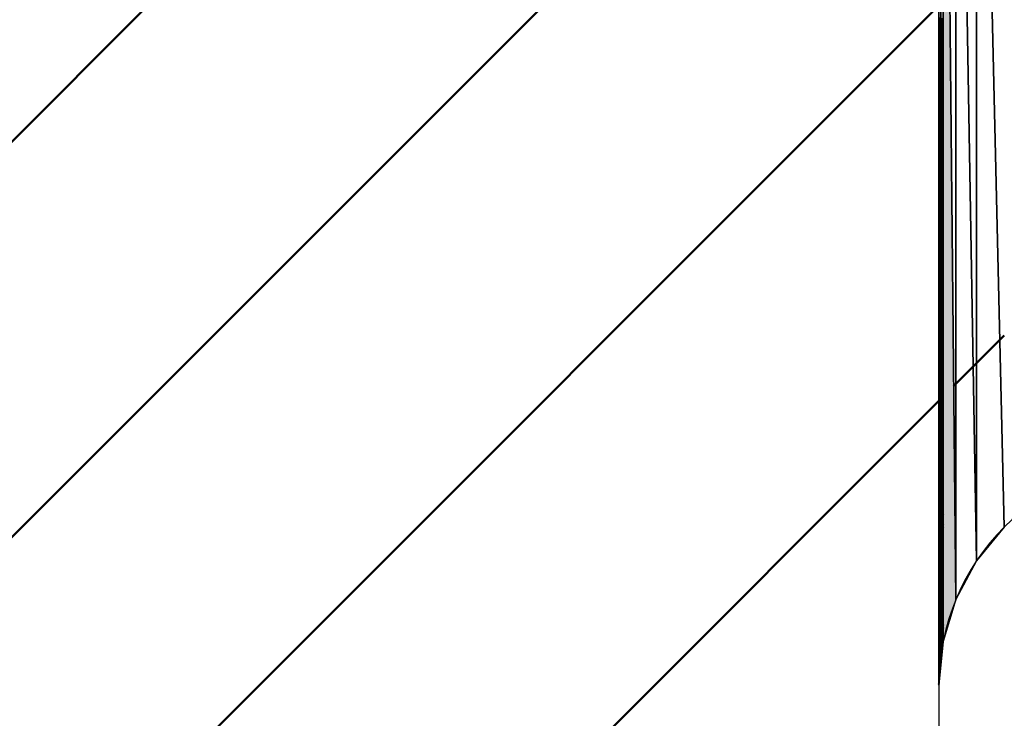
# Model space of a CAD drawing. Units: millimetres. Extents: x 69 to 994, y -180 to 962.
# Drawn here: x 614 to 615, y 842 to 843 of the extents above; entities that cross this region are included whole.
import ezdxf

# ---------------------------------------------------------------- set-up
doc = ezdxf.new("R2010")
doc.units = ezdxf.units.MM
doc.header["$LTSCALE"] = 0.818504
for name, color, linetype in [('NoLayerName_001', 7, 'Continuous'), ('NoLayerName_006', 7, 'Continuous'), ('NoLayerName_010', 7, 'Continuous')]:
    doc.layers.add(name, color=color, linetype=linetype)
doc.styles.get("Standard").update_dxf_attribs({"font": 'txt', "bigfont": 'extfont2'})
doc.dimstyles.get("Standard").update_dxf_attribs({"dimtxt": 2.5, "dimasz": 2.5, "dimexe": 1.25, "dimexo": 0.625, "dimtad": 1, "dimzin": 0, "dimdsep": 46, "dimtxsty": 'Standard', "dimcen": 2.5, "dimadec": 0, "dimazin": 0, "dimtfac": 0.75, "dimtmove": 0, "dimatfit": 3, "dimfxl": 1, "dimarcsym": 0})

# ---------------------------------------------------------------- blocks, each defined once
blk = doc.blocks.new('_OPEN30')
at = {"color": 0, "linetype": 'ByBlock', "lineweight": -2}
for p, q in [((-1, 0.267949), (0, 0)), ((0, 0), (-1, -0.267949)), ((0, 0), (-1, 0))]:
    blk.add_line(p, q, dxfattribs=at)
blk = doc.blocks.new('*D27')
at = {"layer": 'Defpoints', "color": 0}
for p in [(435.02644, 892.68914), (755.7309, 892.68914), (455.52644, 489.68915)]:
    blk.add_point(p, dxfattribs=at)
at = {"layer": 'NoLayerName_001', "color": 0, "linetype": 'Continuous', "lineweight": 25}
for p, q in [((435.02644, 892.68914), (756.9809, 892.68914)), ((755.7309, 494.93915), (755.7309, 887.43914)), ((455.52644, 489.68915), (756.9809, 489.68915))]:
    blk.add_line(p, q, dxfattribs=at)
at = {"layer": 'NoLayerName_001', "color": 0, "lineweight": 25, "xscale": 5.25, "yscale": 5.25, "zscale": 5.25}
for p, rotation in [((755.7309, 892.68914), 90), ((755.7309, 489.68915), 270)]:
    blk.add_blockref('_OPEN30', p, dxfattribs=dict(at, rotation=rotation))
at = {"layer": 'NoLayerName_001', "color": 0, "lineweight": 25, "insert": (744.2309, 691.18915), "char_height": 10.5, "attachment_point": 5, "rotation": 90}
blk.add_mtext('(403)', dxfattribs=at)
blk = doc.blocks.new('*X33')
at = {"layer": 'NoLayerName_006', "color": 1, "linetype": 'Continuous', "lineweight": 50}
for p, q in [((0.00202, 0.55314), (0.00386, 0.55498)), ((0.00202, 0.55179), (0.00386, 0.55362)), ((0.00203, 0.55044), (0.00386, 0.55226)), ((0.00203, 0.54908), (0.00386, 0.55091)), ((0.00204, 0.54773), (0.00386, 0.54955)), ((0.00204, 0.54637), (0.00386, 0.54819)), ((0.00204, 0.54502), (0.00386, 0.54683)), ((0.00205, 0.54367), (0.00386, 0.54547)), ((0.00205, 0.54231), (0.00386, 0.54411)), ((0.00206, 0.54096), (0.00386, 0.54275)), ((0.00206, 0.5396), (0.00386, 0.5414)), ((0.00207, 0.53825), (0.00386, 0.54004)), ((0.00207, 0.53689), (0.00386, 0.53868)), ((0.00208, 0.53554), (0.00386, 0.53732)), ((0.00208, 0.53419), (0.00386, 0.53596)), ((0.00209, 0.53283), (0.00386, 0.5346)), ((0.00209, 0.53148), (0.00386, 0.53324)), ((0.00209, 0.53012), (0.00386, 0.53188)), ((0.0021, 0.52877), (0.00386, 0.53053)), ((0.0021, 0.52741), (0.00386, 0.52917)), ((0.00211, 0.52606), (0.00386, 0.52781)), ((0.00211, 0.52471), (0.00386, 0.52645)), ((0.00212, 0.52335), (0.00386, 0.52509)), ((0.00212, 0.522), (0.00386, 0.52373)), ((0.00213, 0.52064), (0.00386, 0.52237)), ((0.00213, 0.51929), (0.00386, 0.52102)), ((0.00213, 0.51794), (0.00386, 0.51966)), ((0.00214, 0.51658), (0.00386, 0.5183)), ((0.00214, 0.51523), (0.00386, 0.51694)), ((0.00215, 0.51387), (0.00386, 0.51558)), ((0.00215, 0.51252), (0.00386, 0.51422)), ((0.00216, 0.51116), (0.00386, 0.51286)), ((0.00216, 0.50981), (0.00386, 0.5115)), ((0.00217, 0.50846), (0.00386, 0.51015)), ((0.00217, 0.5071), (0.00386, 0.50879)), ((0.00217, 0.50575), (0.00386, 0.50743)), ((0.00218, 0.50439), (0.00386, 0.50607)), ((0.00218, 0.50304), (0.00386, 0.50471)), ((0.00219, 0.50168), (0.00386, 0.50335)), ((0.00219, 0.50033), (0.00386, 0.50199)), ((0.0022, 0.49898), (0.00386, 0.50063)), ((0.0022, 0.49762), (0.00386, 0.49928)), ((0.00221, 0.49627), (0.00386, 0.49792)), ((0.00221, 0.49491), (0.00386, 0.49656)), ((0.00221, 0.49356), (0.00386, 0.4952)), ((0.00222, 0.49221), (0.00386, 0.49384)), ((0.00222, 0.49085), (0.00386, 0.49248)), ((0.00223, 0.4895), (0.00386, 0.49112)), ((0.00223, 0.48814), (0.00386, 0.48977)), ((0.00224, 0.48679), (0.00386, 0.48841)), ((0.00224, 0.48543), (0.00386, 0.48705)), ((0.00225, 0.48408), (0.00386, 0.48569)), ((0.00225, 0.48273), (0.00386, 0.48433)), ((0.00226, 0.48137), (0.00386, 0.48297)), ((0.00226, 0.48002), (0.00386, 0.48161)), ((0.00226, 0.47866), (0.00386, 0.48025)), ((0.00227, 0.47731), (0.00386, 0.4789)), ((0.00227, 0.47595), (0.00386, 0.47754)), ((0.00228, 0.4746), (0.00386, 0.47618)), ((0.00228, 0.47325), (0.00386, 0.47482)), ((0.00229, 0.47189), (0.00386, 0.47346)), ((0.00229, 0.47054), (0.00386, 0.4721)), ((0.0023, 0.46918), (0.00386, 0.47074)), ((0.0023, 0.46783), (0.00386, 0.46939)), ((0.0023, 0.46648), (0.00386, 0.46803)), ((0.00231, 0.46512), (0.00386, 0.46667)), ((0.00231, 0.46377), (0.00386, 0.46531)), ((0.00232, 0.46241), (0.00386, 0.46395)), ((0.00232, 0.46106), (0.00386, 0.46259)), ((0.00233, 0.4597), (0.00386, 0.46123)), ((0.00233, 0.45835), (0.00386, 0.45987)), ((0.00234, 0.457), (0.00386, 0.45852)), ((0.00234, 0.45564), (0.00386, 0.45716)), ((0.00234, 0.45429), (0.00386, 0.4558)), ((0.00235, 0.45293), (0.00386, 0.45444)), ((0.00235, 0.45158), (0.00386, 0.45308)), ((0.00236, 0.45023), (0.00386, 0.45172)), ((0.00236, 0.44887), (0.00386, 0.45036)), ((0.00237, 0.44752), (0.00386, 0.449)), ((0.00237, 0.44616), (0.00386, 0.44765)), ((0.00238, 0.44481), (0.00386, 0.44629)), ((0.00238, 0.44345), (0.00386, 0.44493)), ((0.00239, 0.4421), (0.00386, 0.44357)), ((0.00239, 0.44075), (0.00386, 0.44221)), ((0.00239, 0.43939), (0.00386, 0.44085)), ((0.0024, 0.43804), (0.00386, 0.43949)), ((0.0024, 0.43668), (0.00386, 0.43814)), ((0.00241, 0.43533), (0.00386, 0.43678)), ((0.00241, 0.43397), (0.00386, 0.43542)), ((0.00242, 0.43262), (0.00386, 0.43406)), ((0.00242, 0.43127), (0.00386, 0.4327)), ((0.00243, 0.42991), (0.00386, 0.43134)), ((0.00243, 0.42856), (0.00386, 0.42998)), ((0.00243, 0.4272), (0.00386, 0.42862)), ((0.00244, 0.42585), (0.00386, 0.42727)), ((0.00244, 0.4245), (0.00386, 0.42591)), ((0.00245, 0.42314), (0.00386, 0.42455)), ((0.00245, 0.42179), (0.00386, 0.42319)), ((0.00246, 0.42043), (0.00386, 0.42183)), ((0.00246, 0.41908), (0.00386, 0.42047)), ((0.00247, 0.41772), (0.00386, 0.41911)), ((0.00247, 0.41637), (0.00386, 0.41776)), ((0.00247, 0.41502), (0.00386, 0.4164)), ((0.00248, 0.41366), (0.00386, 0.41504)), ((0.00248, 0.41231), (0.00386, 0.41368)), ((0.00249, 0.41095), (0.00386, 0.41232)), ((0.00249, 0.4096), (0.00386, 0.41096)), ((0.0025, 0.40824), (0.00386, 0.4096)), ((0.0025, 0.40689), (0.00386, 0.40824)), ((0.00251, 0.40554), (0.00386, 0.40689)), ((0.00251, 0.40418), (0.00386, 0.40553)), ((0.00252, 0.40283), (0.00386, 0.40417)), ((0.00252, 0.40147), (0.00386, 0.40281)), ((0.00252, 0.40012), (0.00386, 0.40145)), ((0.00253, 0.39877), (0.00386, 0.40009)), ((0.00253, 0.39741), (0.00386, 0.39873)), ((0.00254, 0.39606), (0.00386, 0.39737)), ((0.00254, 0.3947), (0.00386, 0.39602)), ((0.00255, 0.39335), (0.00386, 0.39466)), ((0.00255, 0.39199), (0.00386, 0.3933)), ((0.00256, 0.39064), (0.00386, 0.39194)), ((0.00256, 0.38929), (0.00386, 0.39058)), ((0.00256, 0.38793), (0.00386, 0.38922)), ((0.00257, 0.38658), (0.00386, 0.38786)), ((0.00257, 0.38522), (0.00386, 0.38651)), ((0.00258, 0.38387), (0.00386, 0.38515)), ((0.00258, 0.38251), (0.00386, 0.38379)), ((0.00259, 0.38116), (0.00386, 0.38243)), ((0.00259, 0.37981), (0.00386, 0.38107)), ((0.0026, 0.37845), (0.00386, 0.37971)), ((0.0026, 0.3771), (0.00386, 0.37835)), ((0.0026, 0.37574), (0.00386, 0.37699)), ((0.00261, 0.37439), (0.00386, 0.37564)), ((0.00261, 0.37304), (0.00386, 0.37428)), ((0.00262, 0.37168), (0.00386, 0.37292)), ((0.00262, 0.37033), (0.00386, 0.37156)), ((0.00263, 0.36897), (0.00386, 0.3702)), ((0.00263, 0.36762), (0.00386, 0.36884)), ((0.00264, 0.36626), (0.00386, 0.36748)), ((0.00264, 0.36491), (0.00386, 0.36613)), ((0.00265, 0.36356), (0.00386, 0.36477)), ((0.00265, 0.3622), (0.00386, 0.36341)), ((0.00265, 0.36085), (0.00386, 0.36205)), ((0.00266, 0.35949), (0.00386, 0.36069)), ((0.00266, 0.35814), (0.00386, 0.35933)), ((0.00267, 0.35679), (0.00386, 0.35797)), ((0.00267, 0.35543), (0.00386, 0.35661)), ((0.00268, 0.35408), (0.00386, 0.35526)), ((0.00268, 0.35272), (0.00386, 0.3539)), ((0.00269, 0.35137), (0.00386, 0.35254)), ((0.00269, 0.35001), (0.00386, 0.35118)), ((0.00269, 0.34866), (0.00386, 0.34982)), ((0.0027, 0.34731), (0.00386, 0.34846)), ((0.0027, 0.34595), (0.00386, 0.3471)), ((0.00271, 0.3446), (0.00386, 0.34574)), ((0.00271, 0.34324), (0.00386, 0.34439)), ((0.00272, 0.34189), (0.00386, 0.34303)), ((0.00272, 0.34053), (0.00386, 0.34167)), ((0.00273, 0.33918), (0.00386, 0.34031)), ((0.00273, 0.33783), (0.00386, 0.33895)), ((0.00273, 0.33647), (0.00386, 0.33759)), ((0.00274, 0.33512), (0.00386, 0.33623)), ((0.00274, 0.33376), (0.00386, 0.33488)), ((0.00275, 0.33241), (0.00386, 0.33352)), ((0.00275, 0.33106), (0.00386, 0.33216)), ((0.00276, 0.3297), (0.00386, 0.3308)), ((0.00276, 0.32835), (0.00386, 0.32944)), ((0.00277, 0.32699), (0.00386, 0.32808)), ((0.00277, 0.32564), (0.00386, 0.32672)), ((0.00278, 0.32428), (0.00386, 0.32536)), ((0.00278, 0.32293), (0.00386, 0.32401)), ((0.00278, 0.32158), (0.00386, 0.32265)), ((0.00279, 0.32022), (0.00386, 0.32129)), ((0.00279, 0.31887), (0.00386, 0.31993)), ((0.0028, 0.31751), (0.00386, 0.31857)), ((0.0028, 0.31616), (0.00386, 0.31721)), ((0.00281, 0.3148), (0.00386, 0.31585)), ((0.00281, 0.31345), (0.00386, 0.31449)), ((0.00282, 0.3121), (0.00386, 0.31314)), ((0.00282, 0.31074), (0.00386, 0.31178)), ((0.00282, 0.30939), (0.00386, 0.31042)), ((0.00283, 0.30803), (0.00386, 0.30906)), ((0.00283, 0.30668), (0.00386, 0.3077)), ((0.00284, 0.30533), (0.00386, 0.30634)), ((0.00284, 0.30397), (0.00386, 0.30498)), ((0.00285, 0.30262), (0.00386, 0.30363)), ((0.00285, 0.30126), (0.00386, 0.30227)), ((0.00286, 0.29991), (0.00386, 0.30091)), ((0.00286, 0.29855), (0.00386, 0.29955)), ((0.00286, 0.2972), (0.00386, 0.29819)), ((0.00287, 0.29585), (0.00386, 0.29683)), ((0.00287, 0.29449), (0.00386, 0.29547)), ((0.00288, 0.29314), (0.00386, 0.29411)), ((0.00288, 0.29178), (0.00386, 0.29276)), ((0.00289, 0.29043), (0.00386, 0.2914)), ((0.00289, 0.28907), (0.00386, 0.29004)), ((0.0029, 0.28772), (0.00386, 0.28868)), ((0.0029, 0.28637), (0.00386, 0.28732)), ((0.00291, 0.28501), (0.00386, 0.28596)), ((0.00291, 0.28366), (0.00386, 0.2846)), ((0.00291, 0.2823), (0.00386, 0.28325)), ((0.00292, 0.28095), (0.00386, 0.28189)), ((0.00292, 0.2796), (0.00386, 0.28053)), ((0.00293, 0.27824), (0.00386, 0.27917)), ((0.00293, 0.27689), (0.00386, 0.27781)), ((0.00294, 0.27553), (0.00386, 0.27645)), ((0.00294, 0.27418), (0.00386, 0.27509)), ((0.00295, 0.27282), (0.00386, 0.27373)), ((0.00295, 0.27147), (0.00386, 0.27238)), ((0.00295, 0.27012), (0.00386, 0.27102)), ((0.00296, 0.26876), (0.00386, 0.26966)), ((0.00296, 0.26741), (0.00386, 0.2683)), ((0.00297, 0.26605), (0.00386, 0.26694)), ((0.00297, 0.2647), (0.00386, 0.26558)), ((0.00298, 0.26335), (0.00386, 0.26422)), ((0.00298, 0.26199), (0.00386, 0.26286)), ((0.00299, 0.26064), (0.00386, 0.26151)), ((0.00299, 0.25928), (0.00386, 0.26015)), ((0.00299, 0.25793), (0.00386, 0.25879)), ((0.003, 0.25657), (0.00386, 0.25743)), ((0.003, 0.25522), (0.00386, 0.25607)), ((0.00301, 0.25387), (0.00386, 0.25471)), ((0.00301, 0.25251), (0.00386, 0.25335)), ((0.00302, 0.25116), (0.00386, 0.252)), ((0.00302, 0.2498), (0.00386, 0.25064)), ((0.00303, 0.24845), (0.00386, 0.24928)), ((0.00303, 0.24709), (0.00386, 0.24792)), ((0.00304, 0.24574), (0.00386, 0.24656)), ((0.00304, 0.24439), (0.00386, 0.2452)), ((0.00304, 0.24303), (0.00386, 0.24384)), ((0.00305, 0.24168), (0.00386, 0.24248)), ((0.00305, 0.24032), (0.00386, 0.24113)), ((0.00306, 0.23897), (0.00386, 0.23977)), ((0.00306, 0.23762), (0.00386, 0.23841)), ((0.00307, 0.23626), (0.00386, 0.23705)), ((0.00307, 0.23491), (0.00386, 0.23569)), ((0.00308, 0.23355), (0.00386, 0.23433)), ((0.00308, 0.2322), (0.00386, 0.23297)), ((0.00308, 0.23084), (0.00386, 0.23162)), ((0.00309, 0.22949), (0.00386, 0.23026)), ((0.00309, 0.22814), (0.00386, 0.2289)), ((0.0031, 0.22678), (0.00386, 0.22754)), ((0.0031, 0.22543), (0.00386, 0.22618)), ((0.00311, 0.22407), (0.00386, 0.22482)), ((0.00311, 0.22272), (0.00386, 0.22346)), ((0.00312, 0.22136), (0.00386, 0.2221)), ((0.00312, 0.22001), (0.00386, 0.22075)), ((0.00312, 0.21866), (0.00386, 0.21939)), ((0.00313, 0.2173), (0.00386, 0.21803)), ((0.00313, 0.21595), (0.00386, 0.21667)), ((0.00314, 0.21459), (0.00386, 0.21531)), ((0.00314, 0.21324), (0.00386, 0.21395)), ((0.00315, 0.21189), (0.00386, 0.21259)), ((0.00315, 0.21053), (0.00386, 0.21123)), ((0.00316, 0.20918), (0.00386, 0.20988)), ((0.00316, 0.20782), (0.00386, 0.20852)), ((0.00317, 0.20647), (0.00386, 0.20716)), ((0.00317, 0.20511), (0.00386, 0.2058)), ((0.00317, 0.20376), (0.00386, 0.20444)), ((0.00318, 0.20241), (0.00386, 0.20308)), ((0.00318, 0.20105), (0.00386, 0.20172)), ((0.00319, 0.1997), (0.00386, 0.20037)), ((0.00319, 0.19834), (0.00386, 0.19901)), ((0.0032, 0.19699), (0.00386, 0.19765)), ((0.0032, 0.19563), (0.00386, 0.19629)), ((0.00321, 0.19428), (0.00386, 0.19493)), ((0.00321, 0.19293), (0.00386, 0.19357)), ((0.00321, 0.19157), (0.00386, 0.19221)), ((0.00322, 0.19022), (0.00386, 0.19085)), ((0.00322, 0.18886), (0.00386, 0.1895)), ((0.00323, 0.18751), (0.00386, 0.18814)), ((0.00323, 0.18616), (0.00386, 0.18678)), ((0.00324, 0.1848), (0.00386, 0.18542)), ((0.00324, 0.18345), (0.00386, 0.18406)), ((0.00325, 0.18209), (0.00386, 0.1827)), ((0.00325, 0.18074), (0.00386, 0.18134)), ((0.00325, 0.17938), (0.00386, 0.17999)), ((0.00326, 0.17803), (0.00386, 0.17863)), ((0.00326, 0.17668), (0.00386, 0.17727)), ((0.00327, 0.17532), (0.00386, 0.17591)), ((0.00327, 0.17397), (0.00386, 0.17455)), ((0.00328, 0.17261), (0.00386, 0.17319)), ((0.00328, 0.17126), (0.00386, 0.17183)), ((0.00329, 0.16991), (0.00386, 0.17047)), ((0.00329, 0.16855), (0.00386, 0.16912)), ((0.0033, 0.1672), (0.00386, 0.16776)), ((0.0033, 0.16584), (0.00386, 0.1664)), ((0.0033, 0.16449), (0.00386, 0.16504)), ((0.00331, 0.16313), (0.00386, 0.16368)), ((0.00331, 0.16178), (0.00386, 0.16232)), ((0.00332, 0.16043), (0.00386, 0.16096)), ((0.00332, 0.15907), (0.00386, 0.1596)), ((0.00333, 0.15772), (0.00386, 0.15825)), ((0.00333, 0.15636), (0.00386, 0.15689)), ((0.00334, 0.15501), (0.00386, 0.15553)), ((0.00334, 0.15365), (0.00386, 0.15417)), ((0.00334, 0.1523), (0.00386, 0.15281)), ((0.00335, 0.15095), (0.00386, 0.15145)), ((0.00335, 0.14959), (0.00386, 0.15009)), ((0.00336, 0.14824), (0.00386, 0.14874)), ((0.00336, 0.14688), (0.00386, 0.14738)), ((0.00337, 0.14553), (0.00386, 0.14602)), ((0.00337, 0.14418), (0.00386, 0.14466)), ((0.00338, 0.14282), (0.00386, 0.1433)), ((0.00338, 0.14147), (0.00386, 0.14194)), ((0.00338, 0.14011), (0.00386, 0.14058)), ((0.00339, 0.13876), (0.00386, 0.13922)), ((0.00339, 0.1374), (0.00386, 0.13787)), ((0.0034, 0.13605), (0.00386, 0.13651)), ((0.0034, 0.1347), (0.00386, 0.13515)), ((0.00341, 0.13334), (0.00386, 0.13379)), ((0.00341, 0.13199), (0.00386, 0.13243)), ((0.00342, 0.13063), (0.00386, 0.13107)), ((0.00342, 0.12928), (0.00386, 0.12971)), ((0.00343, 0.12792), (0.00386, 0.12835)), ((0.00343, 0.12657), (0.00386, 0.127)), ((0.00343, 0.12522), (0.00386, 0.12564)), ((0.00344, 0.12386), (0.00386, 0.12428)), ((0.00344, 0.12251), (0.00386, 0.12292)), ((0.00345, 0.12115), (0.00386, 0.12156)), ((0.00345, 0.1198), (0.00386, 0.1202)), ((0.00346, 0.11845), (0.00386, 0.11884)), ((0.00346, 0.11709), (0.00386, 0.11749)), ((0.00347, 0.11574), (0.00386, 0.11613)), ((0.00347, 0.11438), (0.00386, 0.11477)), ((0.00347, 0.11303), (0.00386, 0.11341)), ((0.00348, 0.11167), (0.00386, 0.11205)), ((0.00348, 0.11032), (0.00386, 0.11069)), ((0.00349, 0.10897), (0.00386, 0.10933)), ((0.00349, 0.10761), (0.00386, 0.10797)), ((0.0035, 0.10626), (0.00386, 0.10662)), ((0.0035, 0.1049), (0.00386, 0.10526)), ((0.00351, 0.10355), (0.00386, 0.1039)), ((0.00351, 0.10219), (0.00386, 0.10254)), ((0.00351, 0.10084), (0.00386, 0.10118)), ((0.00352, 0.09949), (0.00386, 0.09982)), ((0.00352, 0.09813), (0.00386, 0.09846)), ((0.00353, 0.09678), (0.00386, 0.09711)), ((0.00353, 0.09542), (0.00386, 0.09575)), ((0.00354, 0.09407), (0.00386, 0.09439)), ((0.00354, 0.09272), (0.00386, 0.09303)), ((0.00355, 0.09136), (0.00386, 0.09167)), ((0.00355, 0.09001), (0.00386, 0.09031)), ((0.00356, 0.08865), (0.00386, 0.08895)), ((0.00356, 0.0873), (0.00386, 0.08759)), ((0.00356, 0.08594), (0.00386, 0.08624)), ((0.00357, 0.08459), (0.00386, 0.08488)), ((0.00357, 0.08324), (0.00386, 0.08352)), ((0.00358, 0.08188), (0.00386, 0.08216)), ((0.00358, 0.08053), (0.00386, 0.0808)), ((0.00359, 0.07917), (0.00386, 0.07944)), ((0.00359, 0.07782), (0.00386, 0.07808)), ((0.0036, 0.07647), (0.00386, 0.07672)), ((0.0036, 0.07511), (0.00386, 0.07537)), ((0.0036, 0.07376), (0.00386, 0.07401)), ((0.00361, 0.0724), (0.00386, 0.07265)), ((0.00361, 0.07105), (0.00386, 0.07129)), ((0.00362, 0.06969), (0.00386, 0.06993)), ((0.00362, 0.06834), (0.00386, 0.06857)), ((0.00363, 0.06699), (0.00386, 0.06721)), ((0.00363, 0.06563), (0.00386, 0.06586)), ((0.00364, 0.06428), (0.00386, 0.0645)), ((0.00364, 0.06292), (0.00386, 0.06314)), ((0.00364, 0.06157), (0.00386, 0.06178)), ((0.00365, 0.06021), (0.00386, 0.06042)), ((0.00365, 0.05886), (0.00386, 0.05906)), ((0.00366, 0.05751), (0.00386, 0.0577)), ((0.00366, 0.05615), (0.00386, 0.05634)), ((0.00367, 0.0548), (0.00386, 0.05499)), ((0.00367, 0.05344), (0.00386, 0.05363)), ((0.00368, 0.05209), (0.00386, 0.05227)), ((0.00368, 0.05074), (0.00386, 0.05091)), ((0.00369, 0.04938), (0.00386, 0.04955)), ((0.00369, 0.04803), (0.00386, 0.04819)), ((0.00369, 0.04667), (0.00386, 0.04683)), ((0.0037, 0.04532), (0.00386, 0.04548)), ((0.0037, 0.04396), (0.00386, 0.04412)), ((0.00371, 0.04261), (0.00386, 0.04276)), ((0.00371, 0.04126), (0.00386, 0.0414)), ((0.00372, 0.0399), (0.00386, 0.04004)), ((0.00372, 0.03855), (0.00386, 0.03868)), ((0.00373, 0.03719), (0.00386, 0.03732)), ((0.00373, 0.03584), (0.00386, 0.03596)), ((0.00373, 0.03448), (0.00386, 0.03461)), ((0.00374, 0.03313), (0.00386, 0.03325)), ((0.00374, 0.03178), (0.00386, 0.03189)), ((0.00375, 0.03042), (0.00386, 0.03053)), ((0.00375, 0.02907), (0.00386, 0.02917)), ((0.00376, 0.02771), (0.00386, 0.02781)), ((0.00376, 0.02636), (0.00386, 0.02645)), ((0.00377, 0.02501), (0.00386, 0.02509)), ((0.00377, 0.02365), (0.00386, 0.02374)), ((0.00377, 0.0223), (0.00386, 0.02238)), ((0.00378, 0.02094), (0.00386, 0.02102)), ((0.00378, 0.01959), (0.00386, 0.01966)), ((0.00379, 0.01823), (0.00386, 0.0183)), ((0.00379, 0.01688), (0.00386, 0.01694)), ((0.0038, 0.01553), (0.00386, 0.01558)), ((0.0038, 0.01417), (0.00386, 0.01423)), ((0.00381, 0.01282), (0.00386, 0.01287)), ((0.00381, 0.01146), (0.00386, 0.01151)), ((0.00382, 0.01011), (0.00386, 0.01015)), ((0.00382, 0.00875), (0.00386, 0.00879)), ((0.00382, 0.0074), (0.00386, 0.00743)), ((0.00383, 0.00605), (0.00386, 0.00607)), ((0.00383, 0.00469), (0.00386, 0.00471)), ((0.00384, 0.00334), (0.00386, 0.00336)), ((0.00384, 0.00198), (0.00386, 0.002)), ((0.00385, 0.00063), (0.00386, 0.00064)), ((0.00455, -0.00002), (0.00456, -0.00001))]:
    blk.add_line(p, q, dxfattribs=at)
blk = doc.blocks.new('*X34')
at = {"layer": 'NoLayerName_006', "color": 1, "linetype": 'Continuous', "lineweight": 50}
for p, q in [((0.00001, 0.59373), (0.00201, 0.59573)), ((0.00001, 0.59238), (0.00201, 0.59438)), ((0.00001, 0.59102), (0.00202, 0.59302)), ((0.00001, 0.58966), (0.00202, 0.59167)), ((0.00001, 0.5883), (0.00203, 0.59031)), ((0.00001, 0.58694), (0.00203, 0.58896)), ((0.00001, 0.58558), (0.00204, 0.58761)), ((0.00001, 0.58422), (0.00204, 0.58625)), ((0.00001, 0.58287), (0.00204, 0.5849)), ((0.00001, 0.58151), (0.00205, 0.58354)), ((0.00001, 0.58015), (0.00205, 0.58219)), ((0.00001, 0.57879), (0.00206, 0.58083)), ((0.00001, 0.57743), (0.00206, 0.57948)), ((0.00001, 0.57607), (0.00207, 0.57813)), ((0.00001, 0.57471), (0.00207, 0.57677)), ((0.00001, 0.57335), (0.00208, 0.57542)), ((0.00001, 0.572), (0.00208, 0.57406)), ((0.00001, 0.57064), (0.00209, 0.57271)), ((0.00001, 0.56928), (0.00209, 0.57136)), ((0.00001, 0.56792), (0.00209, 0.57)), ((0.00001, 0.56656), (0.0021, 0.56865)), ((0.00001, 0.5652), (0.0021, 0.56729)), ((0.00001, 0.56384), (0.00211, 0.56594)), ((0.00001, 0.56248), (0.00211, 0.56458)), ((0.00001, 0.56113), (0.00212, 0.56323)), ((0.00001, 0.55977), (0.00212, 0.56188)), ((0.00001, 0.55841), (0.00213, 0.56052)), ((0.00001, 0.55705), (0.00213, 0.55917)), ((0.00001, 0.55569), (0.00213, 0.55781)), ((0.00001, 0.55433), (0.00214, 0.55646)), ((0.00001, 0.55297), (0.00214, 0.5551)), ((0.00001, 0.55162), (0.00215, 0.55375)), ((0.00001, 0.55026), (0.00215, 0.5524)), ((0.00001, 0.5489), (0.00216, 0.55104)), ((0.00001, 0.54754), (0.00216, 0.54969)), ((0.00001, 0.54618), (0.00217, 0.54833)), ((0.00001, 0.54482), (0.00217, 0.54698)), ((0.00001, 0.54346), (0.00217, 0.54563)), ((0.00001, 0.5421), (0.00218, 0.54427)), ((0.00001, 0.54075), (0.00218, 0.54292)), ((0.00001, 0.53939), (0.00219, 0.54156)), ((0.00001, 0.53803), (0.00219, 0.54021)), ((0.00001, 0.53667), (0.0022, 0.53885)), ((0.00001, 0.53531), (0.0022, 0.5375)), ((0.00001, 0.53395), (0.00221, 0.53615)), ((0.00001, 0.53259), (0.00221, 0.53479)), ((0.00001, 0.53123), (0.00222, 0.53344)), ((0.00001, 0.52988), (0.00222, 0.53208)), ((0.00001, 0.52852), (0.00222, 0.53073)), ((0.00001, 0.52716), (0.00223, 0.52937)), ((0.00001, 0.5258), (0.00223, 0.52802)), ((0.00001, 0.52444), (0.00224, 0.52667)), ((0.00001, 0.52308), (0.00224, 0.52531)), ((0.00001, 0.52172), (0.00225, 0.52396)), ((0.00001, 0.52037), (0.00225, 0.5226)), ((0.00001, 0.51901), (0.00226, 0.52125)), ((0.00001, 0.51765), (0.00226, 0.5199)), ((0.00001, 0.51629), (0.00226, 0.51854)), ((0.00001, 0.51493), (0.00227, 0.51719)), ((0.00001, 0.51357), (0.00227, 0.51583)), ((0.00001, 0.51221), (0.00228, 0.51448)), ((0.00001, 0.51085), (0.00228, 0.51312)), ((0.00001, 0.5095), (0.00229, 0.51177)), ((0.00001, 0.50814), (0.00229, 0.51042)), ((0.00001, 0.50678), (0.0023, 0.50906)), ((0.00001, 0.50542), (0.0023, 0.50771)), ((0.00001, 0.50406), (0.0023, 0.50635)), ((0.00001, 0.5027), (0.00231, 0.505)), ((0.00001, 0.50134), (0.00231, 0.50365)), ((0.00001, 0.49999), (0.00232, 0.50229)), ((0.00001, 0.49863), (0.00232, 0.50094)), ((0.00001, 0.49727), (0.00233, 0.49958)), ((0.00001, 0.49591), (0.00233, 0.49823)), ((0.00001, 0.49455), (0.00234, 0.49687)), ((0.00001, 0.49319), (0.00234, 0.49552)), ((0.00001, 0.49183), (0.00235, 0.49417)), ((0.00001, 0.49047), (0.00235, 0.49281)), ((0.00001, 0.48912), (0.00235, 0.49146)), ((0.00001, 0.48776), (0.00236, 0.4901)), ((0.00001, 0.4864), (0.00236, 0.48875)), ((0.00001, 0.48504), (0.00237, 0.48739)), ((0.00001, 0.48368), (0.00237, 0.48604)), ((0.00001, 0.48232), (0.00238, 0.48469)), ((0.00001, 0.48096), (0.00238, 0.48333)), ((0.00001, 0.4796), (0.00239, 0.48198)), ((0.00001, 0.47825), (0.00239, 0.48062)), ((0.00001, 0.47689), (0.00239, 0.47927)), ((0.00001, 0.47553), (0.0024, 0.47792)), ((0.00001, 0.47417), (0.0024, 0.47656)), ((0.00001, 0.47281), (0.00241, 0.47521)), ((0.00001, 0.47145), (0.00241, 0.47385)), ((0.00001, 0.47009), (0.00242, 0.4725)), ((0.00001, 0.46874), (0.00242, 0.47114)), ((0.00001, 0.46738), (0.00243, 0.46979)), ((0.00001, 0.46602), (0.00243, 0.46844)), ((0.00001, 0.46466), (0.00243, 0.46708)), ((0.00001, 0.4633), (0.00244, 0.46573)), ((0.00001, 0.46194), (0.00244, 0.46437)), ((0.00001, 0.46058), (0.00245, 0.46302)), ((0.00001, 0.45922), (0.00245, 0.46166)), ((0.00001, 0.45787), (0.00246, 0.46031)), ((0.00001, 0.45651), (0.00246, 0.45896)), ((0.00001, 0.45515), (0.00247, 0.4576)), ((0.00001, 0.45379), (0.00247, 0.45625)), ((0.00001, 0.45243), (0.00248, 0.45489)), ((0.00001, 0.45107), (0.00248, 0.45354)), ((0.00001, 0.44971), (0.00248, 0.45219)), ((0.00001, 0.44836), (0.00249, 0.45083)), ((0.00001, 0.447), (0.00249, 0.44948)), ((0.00001, 0.44564), (0.0025, 0.44812)), ((0.00001, 0.44428), (0.0025, 0.44677)), ((0.00001, 0.44292), (0.00251, 0.44541)), ((0.00001, 0.44156), (0.00251, 0.44406)), ((0.00001, 0.4402), (0.00252, 0.44271)), ((0.00001, 0.43884), (0.00252, 0.44135)), ((0.00001, 0.43749), (0.00252, 0.44)), ((0.00001, 0.43613), (0.00253, 0.43864)), ((0.00001, 0.43477), (0.00253, 0.43729)), ((0.00001, 0.43341), (0.00254, 0.43593)), ((0.00001, 0.43205), (0.00254, 0.43458)), ((0.00001, 0.43069), (0.00255, 0.43323)), ((0.00001, 0.42933), (0.00255, 0.43187)), ((0.00001, 0.42797), (0.00256, 0.43052)), ((0.00001, 0.42662), (0.00256, 0.42916)), ((0.00001, 0.42526), (0.00256, 0.42781)), ((0.00001, 0.4239), (0.00257, 0.42646)), ((0.00001, 0.42254), (0.00257, 0.4251)), ((0.00001, 0.42118), (0.00258, 0.42375)), ((0.00001, 0.41982), (0.00258, 0.42239)), ((0.00001, 0.41846), (0.00259, 0.42104)), ((0.00001, 0.41711), (0.00259, 0.41968)), ((0.00001, 0.41575), (0.0026, 0.41833)), ((0.00001, 0.41439), (0.0026, 0.41698)), ((0.00001, 0.41303), (0.00261, 0.41562)), ((0.00001, 0.41167), (0.00261, 0.41427)), ((0.00001, 0.41031), (0.00261, 0.41291)), ((0.00001, 0.40895), (0.00262, 0.41156)), ((0.00001, 0.40759), (0.00262, 0.41021)), ((0.00001, 0.40624), (0.00263, 0.40885)), ((0.00001, 0.40488), (0.00263, 0.4075)), ((0.00001, 0.40352), (0.00264, 0.40614)), ((0.00001, 0.40216), (0.00264, 0.40479)), ((0.00001, 0.4008), (0.00265, 0.40343)), ((0.00001, 0.39944), (0.00265, 0.40208)), ((0.00001, 0.39808), (0.00265, 0.40073)), ((0.00001, 0.39673), (0.00266, 0.39937)), ((0.00001, 0.39537), (0.00266, 0.39802)), ((0.00001, 0.39401), (0.00267, 0.39666)), ((0.00001, 0.39265), (0.00267, 0.39531)), ((0.00001, 0.39129), (0.00268, 0.39395)), ((0.00001, 0.38993), (0.00268, 0.3926)), ((0.00001, 0.38857), (0.00269, 0.39125)), ((0.00001, 0.38721), (0.00269, 0.38989)), ((0.00001, 0.38586), (0.00269, 0.38854)), ((0.00001, 0.3845), (0.0027, 0.38718)), ((0.00001, 0.38314), (0.0027, 0.38583)), ((0.00001, 0.38178), (0.00271, 0.38448)), ((0.00001, 0.38042), (0.00271, 0.38312)), ((0.00001, 0.37906), (0.00272, 0.38177)), ((0.00001, 0.3777), (0.00272, 0.38041)), ((0.00001, 0.37634), (0.00273, 0.37906)), ((0.00001, 0.37499), (0.00273, 0.3777)), ((0.00001, 0.37363), (0.00274, 0.37635)), ((0.00001, 0.37227), (0.00274, 0.375)), ((0.00001, 0.37091), (0.00274, 0.37364)), ((0.00001, 0.36955), (0.00275, 0.37229)), ((0.00001, 0.36819), (0.00275, 0.37093)), ((0.00001, 0.36683), (0.00276, 0.36958)), ((0.00001, 0.36548), (0.00276, 0.36822)), ((0.00001, 0.36412), (0.00277, 0.36687)), ((0.00001, 0.36276), (0.00277, 0.36552)), ((0.00001, 0.3614), (0.00278, 0.36416)), ((0.00001, 0.36004), (0.00278, 0.36281)), ((0.00001, 0.35868), (0.00278, 0.36145)), ((0.00001, 0.35732), (0.00279, 0.3601)), ((0.00001, 0.35596), (0.00279, 0.35875)), ((0.00001, 0.35461), (0.0028, 0.35739)), ((0.00001, 0.35325), (0.0028, 0.35604)), ((0.00001, 0.35189), (0.00281, 0.35468)), ((0.00001, 0.35053), (0.00281, 0.35333)), ((0.00001, 0.34917), (0.00282, 0.35197)), ((0.00001, 0.34781), (0.00282, 0.35062)), ((0.00001, 0.34645), (0.00282, 0.34927)), ((0.00001, 0.34509), (0.00283, 0.34791)), ((0.00001, 0.34374), (0.00283, 0.34656)), ((0.00001, 0.34238), (0.00284, 0.3452)), ((0.00001, 0.34102), (0.00284, 0.34385)), ((0.00001, 0.33966), (0.00285, 0.34249)), ((0.00001, 0.3383), (0.00285, 0.34114)), ((0.00001, 0.33694), (0.00286, 0.33979)), ((0.00001, 0.33558), (0.00286, 0.33843)), ((0.00001, 0.33423), (0.00287, 0.33708)), ((0.00001, 0.33287), (0.00287, 0.33572)), ((0.00001, 0.33151), (0.00287, 0.33437)), ((0.00001, 0.33015), (0.00288, 0.33302)), ((0.00001, 0.32879), (0.00288, 0.33166)), ((0.00001, 0.32743), (0.00289, 0.33031)), ((0.00001, 0.32607), (0.00289, 0.32895)), ((0.00001, 0.32471), (0.0029, 0.3276)), ((0.00001, 0.32336), (0.0029, 0.32624)), ((0.00001, 0.322), (0.00291, 0.32489)), ((0.00001, 0.32064), (0.00291, 0.32354)), ((0.00001, 0.31928), (0.00291, 0.32218)), ((0.00001, 0.31792), (0.00292, 0.32083)), ((0.00001, 0.31656), (0.00292, 0.31947)), ((0.00001, 0.3152), (0.00293, 0.31812)), ((0.00001, 0.31385), (0.00293, 0.31676)), ((0.00001, 0.31249), (0.00294, 0.31541)), ((0.00001, 0.31113), (0.00294, 0.31406)), ((0.00001, 0.30977), (0.00295, 0.3127)), ((0.00001, 0.30841), (0.00295, 0.31135)), ((0.00001, 0.30705), (0.00295, 0.30999)), ((0.00001, 0.30569), (0.00296, 0.30864)), ((0.00001, 0.30433), (0.00296, 0.30729)), ((0.00001, 0.30298), (0.00297, 0.30593)), ((0.00001, 0.30162), (0.00297, 0.30458)), ((0.00001, 0.30026), (0.00298, 0.30322)), ((0.00001, 0.2989), (0.00298, 0.30187)), ((0.00001, 0.29754), (0.00299, 0.30051)), ((0.00001, 0.29618), (0.00299, 0.29916)), ((0.00001, 0.29482), (0.003, 0.29781)), ((0.00001, 0.29346), (0.003, 0.29645)), ((0.00001, 0.29211), (0.003, 0.2951)), ((0.00001, 0.29075), (0.00301, 0.29374)), ((0.00001, 0.28939), (0.00301, 0.29239)), ((0.00001, 0.28803), (0.00302, 0.29104)), ((0.00001, 0.28667), (0.00302, 0.28968)), ((0.00001, 0.28531), (0.00303, 0.28833)), ((0.00001, 0.28395), (0.00303, 0.28697)), ((0.00001, 0.2826), (0.00304, 0.28562)), ((0.00001, 0.28124), (0.00304, 0.28426)), ((0.00001, 0.27988), (0.00304, 0.28291)), ((0.00001, 0.27852), (0.00305, 0.28156)), ((0.00001, 0.27716), (0.00305, 0.2802)), ((0.00001, 0.2758), (0.00306, 0.27885)), ((0.00001, 0.27444), (0.00306, 0.27749)), ((0.00001, 0.27308), (0.00307, 0.27614)), ((0.00001, 0.27173), (0.00307, 0.27478)), ((0.00001, 0.27037), (0.00308, 0.27343)), ((0.00001, 0.26901), (0.00308, 0.27208)), ((0.00001, 0.26765), (0.00308, 0.27072)), ((0.00001, 0.26629), (0.00309, 0.26937)), ((0.00001, 0.26493), (0.00309, 0.26801)), ((0.00001, 0.26357), (0.0031, 0.26666)), ((0.00001, 0.26222), (0.0031, 0.26531)), ((0.00001, 0.26086), (0.00311, 0.26395)), ((0.00001, 0.2595), (0.00311, 0.2626)), ((0.00001, 0.25814), (0.00312, 0.26124)), ((0.00001, 0.25678), (0.00312, 0.25989)), ((0.00001, 0.25542), (0.00313, 0.25853)), ((0.00001, 0.25406), (0.00313, 0.25718)), ((0.00001, 0.2527), (0.00313, 0.25583)), ((0.00001, 0.25135), (0.00314, 0.25447)), ((0.00001, 0.24999), (0.00314, 0.25312)), ((0.00001, 0.24863), (0.00315, 0.25176)), ((0.00001, 0.24727), (0.00315, 0.25041)), ((0.00001, 0.24591), (0.00316, 0.24905)), ((0.00001, 0.24455), (0.00316, 0.2477)), ((0.00001, 0.24319), (0.00317, 0.24635)), ((0.00001, 0.24183), (0.00317, 0.24499)), ((0.00001, 0.24048), (0.00317, 0.24364)), ((0.00001, 0.23912), (0.00318, 0.24228)), ((0.00001, 0.23776), (0.00318, 0.24093)), ((0.00001, 0.2364), (0.00319, 0.23958)), ((0.00001, 0.23504), (0.00319, 0.23822)), ((0.00001, 0.23368), (0.0032, 0.23687)), ((0.00001, 0.23232), (0.0032, 0.23551)), ((0.00001, 0.23097), (0.00321, 0.23416)), ((0.00001, 0.22961), (0.00321, 0.2328)), ((0.00001, 0.22825), (0.00321, 0.23145)), ((0.00001, 0.22689), (0.00322, 0.2301)), ((0.00001, 0.22553), (0.00322, 0.22874)), ((0.00001, 0.22417), (0.00323, 0.22739)), ((0.00001, 0.22281), (0.00323, 0.22603)), ((0.00001, 0.22145), (0.00324, 0.22468)), ((0.00001, 0.2201), (0.00324, 0.22332)), ((0.00001, 0.21874), (0.00325, 0.22197)), ((0.00001, 0.21738), (0.00325, 0.22062)), ((0.00001, 0.21602), (0.00326, 0.21926)), ((0.00001, 0.21466), (0.00326, 0.21791)), ((0.00001, 0.2133), (0.00326, 0.21655)), ((0.00001, 0.21194), (0.00327, 0.2152)), ((0.00001, 0.21059), (0.00327, 0.21385)), ((0.00001, 0.20923), (0.00328, 0.21249)), ((0.00001, 0.20787), (0.00328, 0.21114)), ((0.00001, 0.20651), (0.00329, 0.20978)), ((0.00001, 0.20515), (0.00329, 0.20843)), ((0.00001, 0.20379), (0.0033, 0.20707)), ((0.00001, 0.20243), (0.0033, 0.20572)), ((0.00001, 0.20107), (0.0033, 0.20437)), ((0.00001, 0.19972), (0.00331, 0.20301)), ((0.00001, 0.19836), (0.00331, 0.20166)), ((0.00001, 0.197), (0.00332, 0.2003)), ((0.00001, 0.19564), (0.00332, 0.19895)), ((0.00001, 0.19428), (0.00333, 0.1976)), ((0.00001, 0.19292), (0.00333, 0.19624)), ((0.00001, 0.19156), (0.00334, 0.19489)), ((0.00001, 0.1902), (0.00334, 0.19353)), ((0.00001, 0.18885), (0.00334, 0.19218)), ((0.00001, 0.18749), (0.00335, 0.19082)), ((0.00001, 0.18613), (0.00335, 0.18947)), ((0.00001, 0.18477), (0.00336, 0.18812)), ((0.00001, 0.18341), (0.00336, 0.18676)), ((0.00001, 0.18205), (0.00337, 0.18541)), ((0.00001, 0.18069), (0.00337, 0.18405)), ((0.00001, 0.17934), (0.00338, 0.1827)), ((0.00001, 0.17798), (0.00338, 0.18134)), ((0.00001, 0.17662), (0.00339, 0.17999)), ((0.00001, 0.17526), (0.00339, 0.17864)), ((0.00001, 0.1739), (0.00339, 0.17728)), ((0.00001, 0.17254), (0.0034, 0.17593)), ((0.00001, 0.17118), (0.0034, 0.17457)), ((0.00001, 0.16982), (0.00341, 0.17322)), ((0.00001, 0.16847), (0.00341, 0.17187)), ((0.00001, 0.16711), (0.00342, 0.17051)), ((0.00001, 0.16575), (0.00342, 0.16916)), ((0.00001, 0.16439), (0.00343, 0.1678)), ((0.00001, 0.16303), (0.00343, 0.16645)), ((0.00001, 0.16167), (0.00343, 0.16509)), ((0.00001, 0.16031), (0.00344, 0.16374)), ((0.00001, 0.15896), (0.00344, 0.16239)), ((0.00001, 0.1576), (0.00345, 0.16103)), ((0.00001, 0.15624), (0.00345, 0.15968)), ((0.00001, 0.15488), (0.00346, 0.15832)), ((0.00001, 0.15352), (0.00346, 0.15697)), ((0.00001, 0.15216), (0.00347, 0.15561)), ((0.00001, 0.1508), (0.00347, 0.15426)), ((0.00001, 0.14944), (0.00347, 0.15291)), ((0.00001, 0.14809), (0.00348, 0.15155)), ((0.00001, 0.14673), (0.00348, 0.1502)), ((0.00001, 0.14537), (0.00349, 0.14884)), ((0.00001, 0.14401), (0.00349, 0.14749)), ((0.00001, 0.14265), (0.0035, 0.14614)), ((0.00001, 0.14129), (0.0035, 0.14478)), ((0.00001, 0.13993), (0.00351, 0.14343)), ((0.00001, 0.13857), (0.00351, 0.14207)), ((0.00001, 0.13722), (0.00352, 0.14072)), ((0.00001, 0.13586), (0.00352, 0.13936)), ((0.00001, 0.1345), (0.00352, 0.13801)), ((0.00001, 0.13314), (0.00353, 0.13666)), ((0.00001, 0.13178), (0.00353, 0.1353)), ((0.00001, 0.13042), (0.00354, 0.13395)), ((0.00001, 0.12906), (0.00354, 0.13259)), ((0.00001, 0.12771), (0.00355, 0.13124)), ((0.00001, 0.12635), (0.00355, 0.12988)), ((0.00001, 0.12499), (0.00356, 0.12853)), ((0.00001, 0.12363), (0.00356, 0.12718)), ((0.00001, 0.12227), (0.00356, 0.12582)), ((0.00001, 0.12091), (0.00357, 0.12447)), ((0.00001, 0.11955), (0.00357, 0.12311)), ((0.00001, 0.11819), (0.00358, 0.12176)), ((0.00001, 0.11684), (0.00358, 0.12041)), ((0.00001, 0.11548), (0.00359, 0.11905)), ((0.00001, 0.11412), (0.00359, 0.1177)), ((0.00001, 0.11276), (0.0036, 0.11634)), ((0.00001, 0.1114), (0.0036, 0.11499)), ((0.00001, 0.11004), (0.0036, 0.11363)), ((0.00001, 0.10868), (0.00361, 0.11228)), ((0.00001, 0.10732), (0.00361, 0.11093)), ((0.00001, 0.10597), (0.00362, 0.10957)), ((0.00001, 0.10461), (0.00362, 0.10822)), ((0.00001, 0.10325), (0.00363, 0.10686)), ((0.00001, 0.10189), (0.00363, 0.10551)), ((0.00001, 0.10053), (0.00364, 0.10416)), ((0.00001, 0.09917), (0.00364, 0.1028)), ((0.00001, 0.09781), (0.00365, 0.10145)), ((0.00001, 0.09646), (0.00365, 0.10009)), ((0.00001, 0.0951), (0.00365, 0.09874)), ((0.00001, 0.09374), (0.00366, 0.09738)), ((0.00001, 0.09238), (0.00366, 0.09603)), ((0.00001, 0.09102), (0.00367, 0.09468)), ((0.00001, 0.08966), (0.00367, 0.09332)), ((0.00001, 0.0883), (0.00368, 0.09197)), ((0.00001, 0.08694), (0.00368, 0.09061)), ((0.00001, 0.08559), (0.00369, 0.08926)), ((0.00001, 0.08423), (0.00369, 0.0879)), ((0.00001, 0.08287), (0.00369, 0.08655)), ((0.00001, 0.08151), (0.0037, 0.0852)), ((0.00001, 0.08015), (0.0037, 0.08384)), ((0.00001, 0.07879), (0.00371, 0.08249)), ((0.00001, 0.07743), (0.00371, 0.08113)), ((0.00001, 0.07608), (0.00372, 0.07978)), ((0.00001, 0.07472), (0.00372, 0.07843)), ((0.00001, 0.07336), (0.00373, 0.07707)), ((0.00001, 0.072), (0.00373, 0.07572)), ((0.00001, 0.07064), (0.00373, 0.07436)), ((0.00001, 0.06928), (0.00374, 0.07301)), ((0.00001, 0.06792), (0.00374, 0.07165)), ((0.00001, 0.06656), (0.00375, 0.0703)), ((0.00001, 0.06521), (0.00375, 0.06895)), ((0.00001, 0.06385), (0.00376, 0.06759)), ((0.00001, 0.06249), (0.00376, 0.06624)), ((0.00001, 0.06113), (0.00377, 0.06488)), ((0.00001, 0.05977), (0.00377, 0.06353)), ((0.00001, 0.05841), (0.00378, 0.06217)), ((0.00001, 0.05705), (0.00378, 0.06082)), ((0.00001, 0.05569), (0.00378, 0.05947)), ((0.00001, 0.05434), (0.00379, 0.05811)), ((0.00001, 0.05298), (0.00379, 0.05676)), ((0.00001, 0.05162), (0.0038, 0.0554)), ((0.00001, 0.05026), (0.0038, 0.05405)), ((0.00001, 0.0489), (0.00381, 0.0527)), ((0.00001, 0.04754), (0.00381, 0.05134)), ((0.00001, 0.04618), (0.00382, 0.04999)), ((0.00001, 0.04483), (0.00382, 0.04863)), ((0.00001, 0.04347), (0.00382, 0.04728)), ((0.00001, 0.04211), (0.00383, 0.04592)), ((0.00001, 0.04075), (0.00383, 0.04457)), ((0.00001, 0.03939), (0.00384, 0.04322)), ((0.00001, 0.03803), (0.00384, 0.04186)), ((0.00001, 0.03667), (0.00385, 0.04051)), ((0.00001, 0.03531), (0.00385, 0.03915)), ((0.00001, 0.03396), (0.00385, 0.03779)), ((0.00001, 0.0326), (0.0037, 0.03628)), ((0.00001, 0.03124), (0.00355, 0.03478)), ((0.00001, 0.02988), (0.0034, 0.03327)), ((0.00001, 0.02852), (0.00325, 0.03176)), ((0.00001, 0.02716), (0.00311, 0.03026)), ((0.00001, 0.0258), (0.00296, 0.02875)), ((0.00001, 0.02445), (0.00281, 0.02724)), ((0.00001, 0.02309), (0.00266, 0.02573)), ((0.00001, 0.02173), (0.00251, 0.02423)), ((0.00001, 0.02037), (0.00236, 0.02272)), ((0.00001, 0.01901), (0.00222, 0.02121)), ((0.00001, 0.01765), (0.00207, 0.01971)), ((0.00001, 0.01629), (0.00192, 0.0182)), ((0.00001, 0.01493), (0.00177, 0.01669)), ((0.00001, 0.01358), (0.00162, 0.01518)), ((0.00001, 0.01222), (0.00147, 0.01368)), ((0.00001, 0.01086), (0.00132, 0.01217)), ((0.00001, 0.0095), (0.00118, 0.01066)), ((0.00001, 0.00814), (0.00103, 0.00916)), ((0.00001, 0.00678), (0.00088, 0.00765)), ((0.00001, 0.00542), (0.00073, 0.00614)), ((0.00001, 0.00406), (0.00058, 0.00463)), ((0.00001, 0.00271), (0.00043, 0.00313)), ((0.00001, 0.00135), (0.00029, 0.00162)), ((0.00001, -0.00001), (0.00014, 0.00011))]:
    blk.add_line(p, q, dxfattribs=at)

msp = doc.modelspace()

# ---------------------------------------------------------------- hatches: boundary and pattern name
at = {"layer": 'NoLayerName_006', "linetype": 'Continuous', "lineweight": 50}
h = msp.add_hatch(dxfattribs=at)
h.set_pattern_fill('ANSI31', color=1, scale=0.07875)
h.paths.add_polyline_path([(613.02644, 843.18914), (614.52644, 839.18914), (614.52644, 843.18914)])
h = msp.add_hatch(dxfattribs=at)
h.set_pattern_fill('ANSI31', color=1, scale=0.07875)
h.paths.add_polyline_path([(614.53028, 843.18914), (614.54166, 842.06568), (614.54166, 843.18914)])
h = msp.add_hatch(color=1, dxfattribs=at)
h.dxf.hatch_style = 1
h.paths.add_polyline_path([(614.53028, 843.18914), (614.53028, 842.02816), (614.54166, 842.06568)])
h = msp.add_hatch(dxfattribs=at)
h.set_pattern_fill('ANSI31', color=1, scale=0.07875)
h.paths.add_polyline_path([(614.54166, 843.18914), (614.56015, 842.10026), (614.56015, 843.18914)])
h = msp.add_hatch(dxfattribs=at)
h.set_pattern_fill('ANSI31', color=1, scale=0.07875)
h.paths.add_polyline_path([(614.54166, 843.18914), (614.54166, 842.06568), (614.56015, 842.10026)])
h = msp.add_hatch(dxfattribs=at)
h.set_pattern_fill('ANSI31', color=1, scale=0.07875)
h.paths.add_polyline_path([(614.56015, 843.18914), (614.58502, 842.13056), (614.58502, 843.18914)])
h = msp.add_hatch(dxfattribs=at)
h.set_pattern_fill('ANSI31', color=1, scale=0.07875)
h.paths.add_polyline_path([(614.56015, 843.18914), (614.56015, 842.10026), (614.58502, 842.13056)])

# ---------------------------------------------------------------- linework, layer by layer
at = {"layer": 'NoLayerName_006', "color": 1, "linetype": 'Continuous', "lineweight": 25}
for p, q in [((614.53028, 842.02816), (614.52644, 843.18914)), ((614.52644, 843.18914), (614.53028, 842.02816)), ((614.52644, 841.98914), (614.52644, 843.18914)), ((614.52644, 843.18914), (614.52644, 839.18914)), ((614.54166, 842.06568), (614.53028, 843.18914)), ((614.53028, 843.18914), (614.54166, 842.06568)), ((614.53028, 842.02816), (614.53028, 843.18914)), ((614.53028, 843.18914), (614.53028, 842.02816)), ((614.56015, 842.10026), (614.54166, 843.18914)), ((614.54166, 843.18914), (614.56015, 842.10026)), ((614.54166, 842.06568), (614.54166, 843.18914)), ((614.54166, 843.18914), (614.54166, 842.06568)), ((614.58502, 842.13056), (614.56015, 843.18914)), ((614.56015, 843.18914), (614.58502, 842.13056)), ((614.56015, 842.10026), (614.56015, 843.18914)), ((614.56015, 843.18914), (614.56015, 842.10026)), ((614.58502, 842.13056), (614.56015, 842.10026)), ((614.56015, 842.10026), (614.54166, 842.06568)), ((614.54166, 842.06568), (614.53028, 842.02816)), ((614.53028, 842.02816), (614.52644, 841.98914))]:
    msp.add_line(p, q, dxfattribs=at)
at = {"layer": 'NoLayerName_010', "color": 3, "linetype": 'Continuous', "lineweight": 25}
msp.add_line((614.52644, 841.98914), (614.52644, 839.18914), dxfattribs=at)
msp.add_arc((614.72644, 841.98914), 0.2, 90, 180, dxfattribs=at)

# ---------------------------------------------------------------- block references
at = {"color": 1, "linetype": 'Continuous', "lineweight": 50}
for name, p in [('*X33', (614.52643, 842.03021)), ('*X34', (614.52643, 841.9903))]:
    msp.add_blockref(name, p, dxfattribs=at)

# ---------------------------------------------------------------- dimensions: what is measured, and where the dimension line sits
at = {"layer": 'NoLayerName_001', "color": 7, "linetype": 'Continuous', "lineweight": 25}
dim = msp.add_linear_dim(base=(755.7309, 892.68914), p1=(455.52644, 489.68915), p2=(435.02644, 892.68914), angle=90, dimstyle='Standard', override={"dimtxt": 10.5, "dimasz": 5.25, "dimexo": 0, "dimgap": 3.5, "dimdec": 1, "dimzin": 8, "dimpost": '(<>)', "dimblk": 'OPEN30', "dimclrd": 0, "dimclre": 0, "dimclrt": 0, "dimtp": 0, "dimtm": 0, "dimlwd": 25, "dimlwe": 25}, dxfattribs=at)
dim.commit()
dim.dimension.update_dxf_attribs({"geometry": '*D27', "text_midpoint": (755.7309, 691.18915), "dimtype": 160})

doc.saveas('drawing.dxf')
